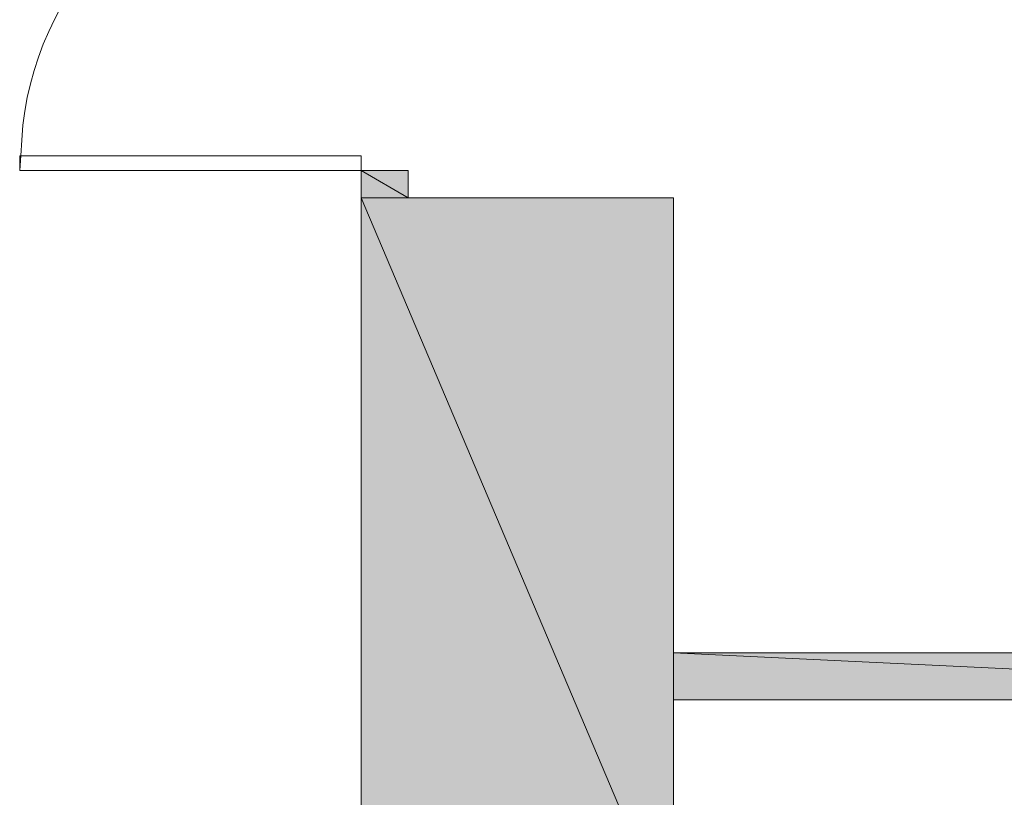
# Model space of a CAD drawing. Units: inches. Extents: x -0.9 to 9.5, y 1.7 to 10.5.
# Drawn here: x -0.9 to -0.4, y 2.2 to 2.6 of the extents above; entities that cross this region are included whole.
import ezdxf

# ---------------------------------------------------------------- set-up
doc = ezdxf.new("R2010")
doc.units = ezdxf.units.IN
doc.header["$MEASUREMENT"] = 0
doc.layers.add('Layer 1', color=7, linetype='Continuous')

msp = doc.modelspace()

# ---------------------------------------------------------------- hatches: boundary and pattern name
at = {"layer": 'Layer 1', "true_color": 0xffffff}
for points in [[(-0.73417, 2.4875), (-0.71, 2.47334), (-0.73417, 2.47334)], [(-0.73417, 2.4875), (-0.71, 2.4875), (-0.71, 2.47334)], [(-0.73417, 2.47334), (-0.57333, 2.09417), (-0.73417, 2.09417)], [(-0.73417, 2.47334), (-0.57333, 2.47334), (-0.57333, 2.09417)], [(-0.57333, 2.23917), (-0.06583, 2.215), (-0.57333, 2.215)], [(-0.57333, 2.23917), (-0.06583, 2.23917), (-0.06583, 2.215)]]:
    msp.add_hatch(color=7, dxfattribs=at).paths.add_polyline_path(points)

# ---------------------------------------------------------------- linework, layer by layer
at = {"layer": 'Layer 1', "lineweight": 0}
for points in [[(-0.73417, 2.495), (-0.73417, 2.4875), (-0.91, 2.4875), (-0.91, 2.495), (-0.73417, 2.495)], [(-0.73417, 2.4875), (-0.71, 2.4875), (-0.71, 2.47334), (-0.57333, 2.47334)], [(-0.73417, 2.4875), (-0.73417, 2.00334)], [(-0.73417, 2.4875), (-0.73417, 2.4875)], [(-0.73417, 2.4875), (-0.71, 2.47334), (-0.73417, 2.47334)], [(-0.73417, 2.4875), (-0.71, 2.4875), (-0.71, 2.47334)], [(-0.73417, 2.47334), (-0.57333, 2.09417), (-0.73417, 2.09417)], [(-0.73417, 2.47334), (-0.57333, 2.47334), (-0.57333, 2.09417)], [(-0.57333, 2.075), (-0.57333, 2.47334)], [(-0.09, 2.26834), (-0.09, 2.23917), (-0.57333, 2.23917)], [(-0.57333, 2.215), (-0.06583, 2.215), (-0.06583, 2.26834), (-0.09, 2.26834)], [(-0.57333, 2.23917), (-0.06583, 2.215), (-0.57333, 2.215)], [(-0.57333, 2.23917), (-0.06583, 2.23917), (-0.06583, 2.215)]]:
    msp.add_lwpolyline(points, dxfattribs=at)
msp.add_open_spline([(-0.73417, 2.66334), (-0.73417, 2.66334), (-0.7575, 2.66167), (-0.7575, 2.66167), (-0.83414, 2.65334), (-0.8999, 2.58742), (-0.90833, 2.51084), (-0.90833, 2.51084), (-0.91, 2.4875), (-0.91, 2.4875)], degree=3, knots=[0, 0, 0, 0, 1, 1, 1, 2, 2, 2, 3, 3, 3, 3], dxfattribs=at)

doc.saveas('drawing.dxf')
